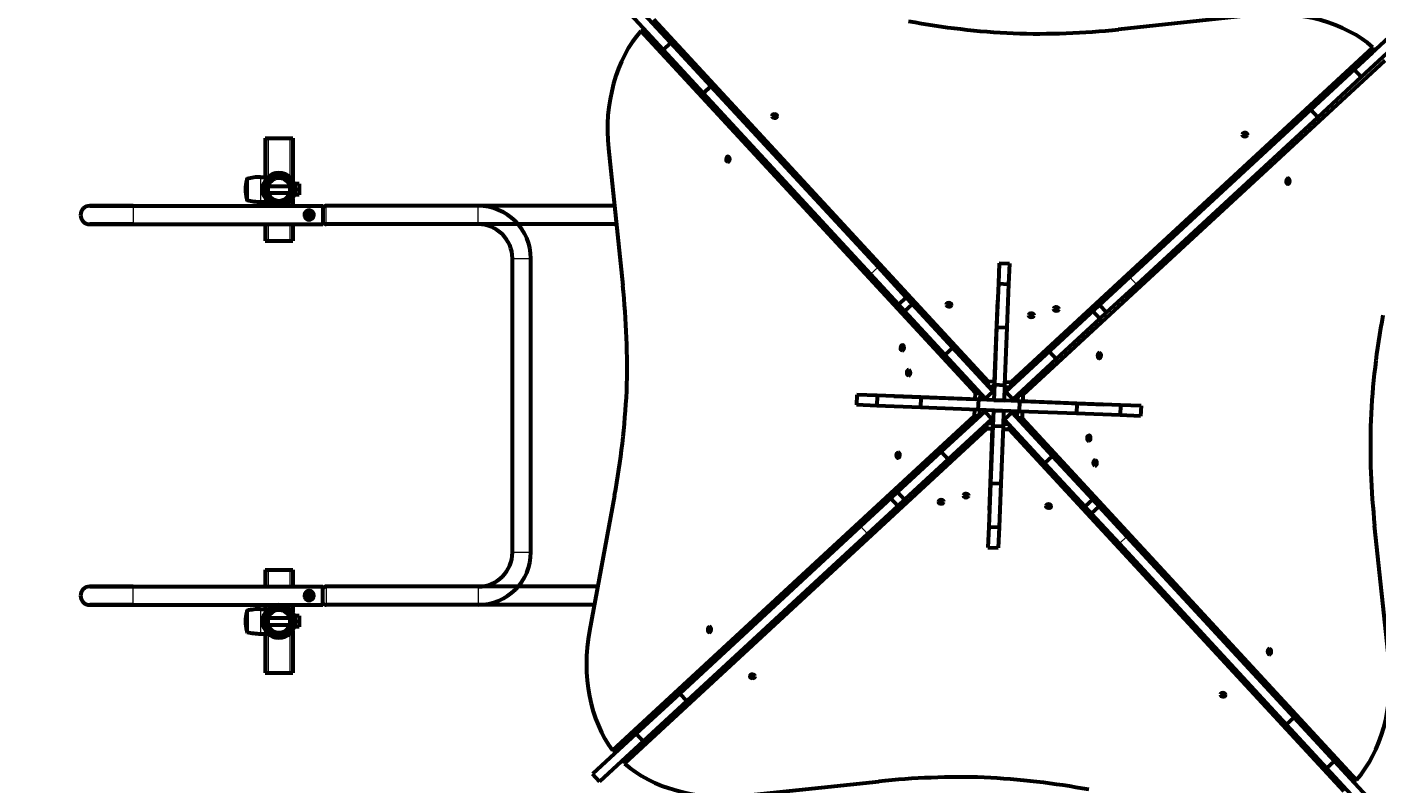
# Model space of a CAD drawing. Units: millimetres. Extents: x 165 to 12938, y 899 to 13618.
# Drawn here: x 2934 to 4904, y 8104 to 9208 of the extents above; entities that cross this region are included whole.
import ezdxf

# ---------------------------------------------------------------- set-up
doc = ezdxf.new("R2010")
doc.units = ezdxf.units.MM
doc.linetypes.add('K5LT_BASIC', pattern=[0])
doc.linetypes.add('K5LT_THIN', pattern=[0])
doc.styles.add('KDIMTEXTSTYLE', font='GOST_AU.SHX', dxfattribs={"width": 0.96, "oblique": 15, "height": 5})
doc.dimstyles.new('KDIMSTYLE (1.00)', dxfattribs={"dimtxt": 5, "dimasz": 1, "dimexe": 2, "dimexo": 0, "dimgap": 1, "dimtad": 1, "dimtxsty": 'KDIMTEXTSTYLE', "dimsah": 1, "dimcen": 0, "dimdle": 1, "dimadec": 0, "dimazin": 0, "dimtfac": 0.667, "dimtmove": 0, "dimatfit": 3, "dimfxl": 1, "dimtvp": 1, "dimtolj": 1, "dimtzin": 0, "dimarcsym": 0})

# ---------------------------------------------------------------- blocks, each defined once
blk = doc.blocks.new('KDIMARROW_01')
blk.add_hatch(color=0).paths.add_polyline_path([(-15, -2), (0, 0), (-15, 2), (-13.5, 0)])
at = {"color": 0, "linetype": 'K5LT_THIN', "lineweight": 18}
for p, q in [((-13.5, 0), (-15, 2)), ((-15, 2), (0, 0)), ((0, 0), (-15, -2)), ((-15, -2), (-13.5, 0)), ((0, 0), (-1, 0))]:
    blk.add_line(p, q, dxfattribs=at)

msp = doc.modelspace()

# ---------------------------------------------------------------- linework, layer by layer
at = {"color": 150, "linetype": 'K5LT_BASIC', "lineweight": 60, "true_color": 0x0080ff}
for p, q in [((3861.892, 9174.721), (3803.107, 9238.317)), ((3872.907, 9184.903), (3814.122, 9248.498)), ((3848.381, 9219.242), (4336.401, 8691.289)), ((4726.308, 9225.412), (4526.603, 9204.342)), ((4317.603, 8673.913), (3829.583, 9201.866)), ((3837.072, 9201.572), (3829.583, 9201.866)), ((4870.426, 9145.695), (4934.021, 9204.479)), ((3872.907, 9184.903), (3861.892, 9174.721)), ((3931.691, 9121.308), (3872.907, 9184.903)), ((4369.617, 8689.983), (4897.571, 9178.003)), ((4880.608, 9134.68), (4944.203, 9193.464)), ((4897.277, 9170.514), (4897.571, 9178.003)), ((3920.676, 9111.126), (3861.892, 9174.721)), ((4369.323, 8682.495), (4897.277, 9170.514)), ((4914.947, 9159.205), (4386.993, 8671.185)), ((4806.831, 9086.91), (4870.426, 9145.695)), ((4880.608, 9134.68), (4870.426, 9145.695)), ((3931.691, 9121.308), (3920.676, 9111.126)), ((4175.563, 8857.481), (3931.691, 9121.308)), ((4817.013, 9075.895), (4880.608, 9134.68)), ((4164.548, 8847.299), (3920.676, 9111.126)), ((4543.004, 8843.039), (4806.831, 9086.91)), ((4817.013, 9075.895), (4806.831, 9086.91)), ((4553.186, 8832.024), (4817.013, 9075.895)), ((3281.645, 9045.941), (3285.645, 9045.941)), ((3281.645, 9045.941), (3281.645, 8988.941)), ((3285.645, 9045.941), (3317.645, 9045.941)), ((3317.645, 9045.941), (3321.645, 9045.941)), ((3321.645, 9045.941), (3321.645, 8984.207)), ((3782.174, 9030.604), (3803.245, 8830.898)), ((3254.645, 8986.051), (3254.645, 8955.831)), ((3274.645, 8988.941), (3285.771, 8988.941)), ((3281.043, 8975.941), (3282.797, 8975.941)), ((3281.043, 8965.941), (3282.797, 8965.941)), ((3285.921, 8975.941), (3317.369, 8975.941)), ((3285.921, 8965.941), (3317.369, 8965.941)), ((3320.493, 8975.941), (3321.145, 8975.941)), ((3320.493, 8965.941), (3321.145, 8965.941)), ((3321.278, 8978.941), (3321.145, 8978.941)), ((3321.145, 8978.941), (3321.145, 8970.946)), ((3321.145, 8970.936), (3321.145, 8962.941)), ((3321.278, 8962.941), (3321.145, 8962.941)), ((3331.145, 8978.941), (3324.273, 8978.941)), ((3331.145, 8962.941), (3324.273, 8962.941)), ((3331.145, 8978.941), (3331.145, 8962.941)), ((3025.645, 8946.941), (3089.045, 8946.941)), ((3089.045, 8946.941), (3025.645, 8946.941)), ((3089.045, 8946.941), (3365.645, 8946.941)), ((3274.645, 8952.941), (3285.771, 8952.941)), ((3281.645, 8952.941), (3281.645, 8946.941)), ((3321.645, 8957.674), (3321.645, 8946.941)), ((3365.645, 8946.941), (3365.645, 8931.257)), ((3791.001, 8946.941), (3370.368, 8946.941)), ((3345.023, 8936.949), (3342.383, 8934.706)), ((3342.383, 8934.706), (3343.005, 8931.298)), ((3343.005, 8931.298), (3346.267, 8930.133)), ((3348.285, 8935.783), (3345.023, 8936.949)), ((3346.267, 8930.133), (3348.907, 8932.376)), ((3348.907, 8932.376), (3348.285, 8935.783)), ((3365.645, 8931.257), (3365.645, 8920.141)), ((3089.045, 8920.141), (3025.645, 8920.141)), ((3025.645, 8920.141), (3089.045, 8920.141)), ((3089.045, 8920.141), (3365.645, 8920.141)), ((3281.645, 8920.141), (3281.645, 8895.941)), ((3321.645, 8920.141), (3321.645, 8895.941)), ((3793.829, 8920.141), (3370.368, 8920.141)), ((3281.645, 8895.941), (3285.645, 8895.941)), ((3285.645, 8895.941), (3317.645, 8895.941)), ((3317.645, 8895.941), (3321.645, 8895.941)), ((3642.245, 8441.741), (3642.245, 8870.141)), ((3669.045, 8441.741), (3669.045, 8870.141)), ((4352.301, 8863.575), (4351.123, 8833.598)), ((4352.301, 8863.575), (4367.289, 8862.986)), ((4367.289, 8862.986), (4366.111, 8833.009)), ((4205.289, 8803.224), (4164.548, 8847.299)), ((4216.304, 8813.406), (4175.563, 8857.481)), ((4351.123, 8833.598), (4348.623, 8770.008)), ((4351.123, 8833.598), (4366.111, 8833.009)), ((4366.111, 8833.009), (4363.612, 8769.419)), ((4498.929, 8802.297), (4543.004, 8843.039)), ((4509.11, 8791.282), (4553.186, 8832.024)), ((4216.304, 8813.406), (4205.289, 8803.224)), ((4225.398, 8803.568), (4216.304, 8813.406)), ((4345.515, 8690.93), (4350.17, 8809.354)), ((4214.383, 8793.386), (4205.289, 8803.224)), ((4225.398, 8803.568), (4214.383, 8793.386)), ((4273.168, 8729.791), (4214.383, 8793.386)), ((4284.183, 8739.973), (4225.398, 8803.568)), ((4425.495, 8734.418), (4489.09, 8793.203)), ((4489.09, 8793.203), (4498.929, 8802.297)), ((4499.272, 8782.188), (4489.09, 8793.203)), ((4509.11, 8791.282), (4498.929, 8802.297)), ((4499.272, 8782.188), (4509.11, 8791.282)), ((4348.623, 8770.008), (4345.33, 8686.212)), ((4348.623, 8770.008), (4363.612, 8769.419)), ((4363.612, 8769.419), (4360.318, 8685.623)), ((4435.677, 8723.403), (4499.272, 8782.188)), ((4284.183, 8739.973), (4273.168, 8729.791)), ((4331.953, 8666.196), (4273.168, 8729.791)), ((4342.968, 8676.377), (4284.183, 8739.973)), ((4361.9, 8675.633), (4425.495, 8734.418)), ((4435.677, 8723.403), (4425.495, 8734.418)), ((4372.082, 8664.618), (4435.677, 8723.403)), ((4336.107, 8683.8), (4336.401, 8691.289)), ((4336.401, 8691.289), (4345.515, 8690.93)), ((4345.33, 8686.212), (4344.446, 8663.729)), ((4345.221, 8683.442), (4345.515, 8690.93)), ((4345.33, 8686.212), (4360.318, 8685.623)), ((4360.318, 8685.623), (4359.434, 8663.14)), ((4360.503, 8690.341), (4369.617, 8689.983)), ((4369.323, 8682.495), (4369.617, 8689.983)), ((4144.6, 8671.585), (4144.011, 8656.596)), ((4174.577, 8670.406), (4144.6, 8671.585)), ((4174.577, 8670.406), (4173.988, 8655.418)), ((4238.167, 8667.907), (4174.577, 8670.406)), ((4198.821, 8669.454), (4317.245, 8664.799)), ((4238.167, 8667.907), (4237.578, 8652.918)), ((4321.963, 8664.613), (4238.167, 8667.907)), ((4317.245, 8664.799), (4317.603, 8673.913)), ((4325.092, 8673.618), (4317.603, 8673.913)), ((4324.733, 8664.504), (4325.092, 8673.618)), ((4342.968, 8676.377), (4331.953, 8666.196)), ((4333.847, 8664.146), (4331.953, 8666.196)), ((4336.107, 8683.8), (4345.221, 8683.442)), ((4344.862, 8674.328), (4342.968, 8676.377)), ((4359.851, 8673.739), (4361.9, 8675.633)), ((4360.209, 8682.853), (4369.323, 8682.495)), ((4372.082, 8664.618), (4361.9, 8675.633)), ((4379.505, 8671.479), (4379.147, 8662.366)), ((4379.505, 8671.48), (4386.993, 8671.185)), ((4386.993, 8671.185), (4386.635, 8662.071)), ((4173.988, 8655.418), (4144.011, 8656.596)), ((4237.578, 8652.918), (4173.988, 8655.418)), ((4321.374, 8649.625), (4237.578, 8652.918)), ((4331.209, 8647.263), (4267.614, 8588.478)), ((4316.298, 8640.696), (4316.656, 8649.81)), ((4324.733, 8664.504), (4317.245, 8664.799)), ((4321.963, 8664.613), (4321.374, 8649.625)), ((4381.328, 8647.268), (4321.374, 8649.625)), ((4381.917, 8662.257), (4321.963, 8664.613)), ((4323.786, 8640.402), (4324.144, 8649.516)), ((4333.258, 8649.158), (4331.209, 8647.263)), ((4331.209, 8647.263), (4341.391, 8636.248)), ((4343.857, 8648.741), (4342.973, 8626.258)), ((4343.857, 8648.741), (4358.845, 8648.152)), ((4344.446, 8663.729), (4359.434, 8663.14)), ((4358.845, 8648.152), (4357.961, 8625.669)), ((4369.444, 8647.735), (4371.338, 8645.686)), ((4370.033, 8662.724), (4372.082, 8664.618)), ((4378.557, 8647.377), (4378.199, 8638.263)), ((4379.147, 8662.366), (4386.635, 8662.071)), ((4381.917, 8662.257), (4381.328, 8647.268)), ((4465.123, 8643.975), (4381.328, 8647.268)), ((4465.713, 8658.963), (4381.917, 8662.257)), ((4386.046, 8647.083), (4385.688, 8637.969)), ((4386.635, 8662.071), (4505.059, 8657.416)), ((4465.713, 8658.963), (4465.123, 8643.975)), ((4529.303, 8656.463), (4465.713, 8658.963)), ((4529.303, 8656.463), (4528.714, 8641.475)), ((4559.28, 8655.285), (4529.303, 8656.463)), ((4559.28, 8655.285), (4558.691, 8640.297)), ((3788.344, 8152.677), (4316.298, 8640.696)), ((3795.832, 8152.382), (4323.786, 8640.402)), ((4341.391, 8636.248), (4277.795, 8577.463)), ((4323.786, 8640.402), (4316.298, 8640.696)), ((4333.968, 8629.387), (4333.674, 8621.899)), ((4343.082, 8629.029), (4333.968, 8629.387)), ((4343.44, 8638.143), (4341.391, 8636.248)), ((4343.082, 8629.029), (4342.787, 8621.54)), ((4367.184, 8628.081), (4358.07, 8628.44)), ((4358.429, 8637.553), (4360.323, 8635.504)), ((4360.323, 8635.504), (4371.338, 8645.686)), ((4360.323, 8635.504), (4419.108, 8571.909)), ((4367.184, 8628.081), (4366.89, 8620.593)), ((4371.338, 8645.686), (4430.123, 8582.091)), ((4378.199, 8638.263), (4385.688, 8637.969)), ((4385.688, 8637.969), (4873.707, 8110.015)), ((4528.714, 8641.475), (4465.123, 8643.975)), ((4558.691, 8640.297), (4528.714, 8641.475)), ((4333.674, 8621.899), (3805.72, 8133.879)), ((4342.787, 8621.54), (4333.674, 8621.899)), ((4338.133, 8503.117), (4342.787, 8621.54)), ((4342.973, 8626.258), (4339.679, 8542.463)), ((4342.973, 8626.258), (4357.961, 8625.669)), ((4357.961, 8625.669), (4354.668, 8541.874)), ((4366.89, 8620.593), (4357.776, 8620.951)), ((4854.909, 8092.639), (4366.89, 8620.593)), ((4267.614, 8588.478), (4204.019, 8529.694)), ((4267.614, 8588.478), (4277.795, 8577.463)), ((4277.795, 8577.463), (4214.2, 8518.679)), ((4419.108, 8571.909), (4430.123, 8582.091)), ((4419.108, 8571.909), (4477.893, 8508.314)), ((4430.123, 8582.091), (4488.908, 8518.496)), ((4204.019, 8529.694), (4194.18, 8520.6)), ((4204.019, 8529.694), (4214.2, 8518.679)), ((4339.679, 8542.463), (4337.18, 8478.872)), ((4339.679, 8542.463), (4354.668, 8541.874)), ((4354.668, 8541.874), (4352.168, 8478.283)), ((3791.204, 8524.568), (3754.523, 8327.132)), ((4194.18, 8520.6), (4150.105, 8479.858)), ((4204.362, 8509.585), (4160.287, 8468.843)), ((4194.18, 8520.6), (4204.362, 8509.585)), ((4214.2, 8518.679), (4204.362, 8509.585)), ((4477.893, 8508.314), (4488.908, 8518.496)), ((4477.893, 8508.314), (4486.987, 8498.476)), ((4486.987, 8498.476), (4498.002, 8508.657)), ((4488.908, 8518.496), (4498.002, 8508.657)), ((4498.002, 8508.657), (4538.743, 8464.582)), ((4486.987, 8498.476), (4527.728, 8454.4)), ((4150.105, 8479.858), (3886.278, 8235.987)), ((4160.287, 8468.843), (3896.46, 8224.972)), ((4337.18, 8478.872), (4336.001, 8448.895)), ((4337.18, 8478.872), (4352.168, 8478.283)), ((4352.168, 8478.283), (4350.99, 8448.306)), ((4921.117, 8281.278), (4900.046, 8480.984)), ((4527.728, 8454.4), (4771.599, 8190.573)), ((4538.743, 8464.582), (4782.614, 8200.755)), ((4336.001, 8448.895), (4350.99, 8448.306)), ((3281.645, 8415.941), (3285.645, 8415.941)), ((3281.645, 8415.941), (3281.645, 8391.741)), ((3285.645, 8415.941), (3317.645, 8415.941)), ((3317.645, 8415.941), (3321.645, 8415.941)), ((3321.645, 8415.941), (3321.645, 8391.741)), ((3025.645, 8391.741), (3089.045, 8391.741)), ((3089.045, 8391.741), (3025.645, 8391.741)), ((3089.045, 8391.741), (3365.645, 8391.741)), ((3365.645, 8376.057), (3365.645, 8391.741)), ((3766.527, 8391.741), (3370.368, 8391.741)), ((3345.023, 8381.749), (3342.383, 8379.506)), ((3342.383, 8379.506), (3343.005, 8376.098)), ((3343.005, 8376.098), (3346.267, 8374.933)), ((3348.285, 8380.583), (3345.023, 8381.749)), ((3346.267, 8374.933), (3348.907, 8377.176)), ((3348.907, 8377.176), (3348.285, 8380.583)), ((3365.645, 8364.941), (3365.645, 8376.057)), ((3089.045, 8364.941), (3025.645, 8364.941)), ((3025.645, 8364.941), (3089.045, 8364.941)), ((3089.045, 8364.941), (3365.645, 8364.941)), ((3254.645, 8356.051), (3254.645, 8325.831)), ((3274.645, 8358.941), (3285.771, 8358.941)), ((3281.645, 8364.941), (3281.645, 8358.941)), ((3321.645, 8364.941), (3321.645, 8354.207)), ((3761.547, 8364.941), (3370.368, 8364.941)), ((3281.043, 8345.941), (3282.797, 8345.941)), ((3281.043, 8335.941), (3282.797, 8335.941)), ((3285.921, 8345.941), (3317.369, 8345.941)), ((3285.921, 8335.941), (3317.369, 8335.941)), ((3320.493, 8345.941), (3321.145, 8345.941)), ((3320.493, 8335.941), (3321.145, 8335.941)), ((3321.278, 8348.941), (3321.145, 8348.941)), ((3321.145, 8348.941), (3321.145, 8340.946)), ((3321.145, 8340.936), (3321.145, 8332.941)), ((3321.278, 8332.941), (3321.145, 8332.941)), ((3331.145, 8348.941), (3324.273, 8348.941)), ((3331.145, 8332.941), (3324.273, 8332.941)), ((3331.145, 8348.941), (3331.145, 8332.941)), ((3274.645, 8322.941), (3285.771, 8322.941)), ((3281.645, 8322.941), (3281.645, 8265.941)), ((3321.645, 8327.674), (3321.645, 8265.941)), ((3281.645, 8265.941), (3285.645, 8265.941)), ((3285.645, 8265.941), (3317.645, 8265.941)), ((3317.645, 8265.941), (3321.645, 8265.941)), ((3886.278, 8235.987), (3822.683, 8177.202)), ((3886.278, 8235.987), (3896.46, 8224.972)), ((3896.46, 8224.972), (3832.865, 8166.187)), ((4771.599, 8190.573), (4782.614, 8200.755)), ((4782.614, 8200.755), (4841.399, 8137.16)), ((3822.683, 8177.202), (3759.088, 8118.417)), ((3822.683, 8177.202), (3832.865, 8166.187)), ((4771.599, 8190.573), (4830.384, 8126.978)), ((3832.865, 8166.187), (3769.27, 8107.402)), ((3795.832, 8152.382), (3788.344, 8152.677)), ((3806.014, 8141.367), (3805.72, 8133.879)), ((4830.384, 8126.978), (4841.399, 8137.16)), ((4841.399, 8137.16), (4900.184, 8073.565)), ((3759.088, 8118.417), (3769.27, 8107.402)), ((4830.384, 8126.978), (4889.169, 8063.383)), ((3976.983, 8086.469), (4176.688, 8107.54)), ((4866.219, 8110.31), (4873.707, 8110.015))]:
    msp.add_line(p, q, dxfattribs=at)
at = {"color": 7, "linetype": 'K5LT_THIN', "lineweight": 18}
for p, q in [((3285.645, 9045.941), (3285.645, 8988.941)), ((3317.645, 9045.941), (3317.645, 8988.829)), ((3254.434, 8984.075), (3254.434, 8957.807)), ((3255.024, 8986.536), (3255.024, 8955.345)), ((3274.645, 8988.941), (3274.645, 8952.941)), ((3089.045, 8946.941), (3089.045, 8933.541)), ((3285.645, 8952.941), (3285.645, 8946.941)), ((3317.645, 8953.052), (3317.645, 8946.941)), ((3366.216, 8933.541), (3366.216, 8944.727)), ((3370.368, 8933.541), (3370.368, 8946.941)), ((3592.245, 8933.541), (3592.245, 8946.941)), ((3089.045, 8933.541), (3089.045, 8931.257)), ((3089.045, 8931.257), (3089.045, 8920.141)), ((3366.216, 8922.355), (3366.216, 8933.541)), ((3370.368, 8920.141), (3370.368, 8933.541)), ((3592.245, 8920.141), (3592.245, 8933.541)), ((3285.645, 8920.141), (3285.645, 8895.941)), ((3317.645, 8920.141), (3317.645, 8895.941)), ((3642.245, 8870.141), (3655.645, 8870.141)), ((3655.645, 8870.141), (3669.045, 8870.141)), ((4175.563, 8857.481), (4164.548, 8847.299)), ((4553.186, 8832.024), (4543.004, 8843.039)), ((4150.105, 8479.858), (4160.287, 8468.843)), ((4527.728, 8454.4), (4538.743, 8464.582)), ((3642.245, 8441.741), (3655.645, 8441.741)), ((3655.645, 8441.741), (3669.045, 8441.741)), ((3285.645, 8415.941), (3285.645, 8391.741)), ((3317.645, 8415.941), (3317.645, 8391.741)), ((3089.045, 8378.341), (3089.045, 8391.741)), ((3370.368, 8391.741), (3370.368, 8378.341)), ((3592.245, 8391.741), (3592.245, 8378.341)), ((3089.045, 8376.057), (3089.045, 8378.341)), ((3089.045, 8364.941), (3089.045, 8376.057)), ((3366.216, 8389.527), (3366.216, 8378.341)), ((3366.216, 8378.341), (3366.216, 8367.155)), ((3370.368, 8378.341), (3370.368, 8364.941)), ((3592.245, 8378.341), (3592.245, 8364.941)), ((3254.434, 8354.075), (3254.434, 8327.807)), ((3255.024, 8356.536), (3255.024, 8325.345)), ((3274.645, 8358.941), (3274.645, 8322.941)), ((3285.645, 8364.941), (3285.645, 8358.941)), ((3317.645, 8364.941), (3317.645, 8358.829)), ((3285.645, 8322.941), (3285.645, 8265.941)), ((3317.645, 8323.052), (3317.645, 8265.941))]:
    msp.add_line(p, q, dxfattribs=at)
at = {"color": 150, "linetype": 'K5LT_BASIC', "lineweight": 60, "true_color": 0x0080ff}
for centre, radius, start, end in [((4801.645, 9105.94), 43.5, 19.034299, 19.034327), ((4801.645, 9105.94), 48, 21.373542, 21.373568), ((4801.645, 9105.941), 37.5, 14.939527, 14.939558), ((4801.645, 9105.941), 38, 15.336448, 15.336479), ((4801.645, 9105.94), 38.5, 15.721737, 15.721768), ((4799.76, 9105.939), 41, 249.999405, 249.99942), ((4801.645, 9105.941), 40, 248.685605, 248.685621), ((4801.645, 9105.94), 38.5, 249.776406, 249.776423), ((4801.645, 9105.941), 38, 250.161695, 250.161712), ((4801.645, 9105.941), 37.5, 250.558615, 250.558632), ((3301.75, 8970.941), 49.105, 164.486694, 180), ((3254.916, 8983.941), 0.5, 122.787149, 164.486694), ((3255.145, 8986.051), 0.5, 103.974266, 180), ((3274.645, 8907.691), 81.25, 90, 103.974266), ((3301.645, 8970.941), 24, 90, 270), ((3301.645, 8970.941), 21.2, 90, 270), ((3301.645, 8970.941), 19.5, 351.039349, 180), ((3301.645, 8970.941), 16.5, 349.337596, 180), ((3301.645, 8970.941), 24, 270, 90), ((3301.645, 8970.941), 21.2, 270, 90), ((3301.75, 8970.941), 49.105, 180, 195.513306), ((3301.645, 8970.941), 19.5, 180, 351.039349), ((3301.645, 8970.941), 16.5, 180, 349.337596), ((3025.645, 8933.541), 13.4, 90, 180), ((3254.916, 8957.941), 0.5, 195.513306, 237.212851), ((3255.145, 8955.831), 0.5, 180, 256.025734), ((3274.645, 9034.191), 81.25, 256.025734, 270), ((3364.555, 8945.841), 2, 303.017463, 326.141563), ((3370.368, 8941.941), 5, 90, 146.141563), ((3592.245, 8870.141), 76.8, 0, 90), ((3025.645, 8933.541), 13.4, 180, 270), ((3345.645, 8933.541), 7, 45, 199.039367), ((3345.645, 8933.541), 7, 199.039367, 340.960633), ((3345.645, 8933.541), 6.25, 160.345157, 250.345157), ((3345.645, 8933.541), 5.95, 70.345157, 250.345157), ((3345.645, 8933.541), 6.25, 70.345157, 160.345157), ((3345.645, 8933.541), 6.25, 250.345157, 70.345157), ((3345.645, 8933.541), 5.95, 250.345157, 70.345157), ((3345.645, 8933.541), 7, 0, 45), ((3345.645, 8933.541), 7, 340.960633, 0), ((3364.555, 8921.241), 2, 33.858437, 56.982537), ((3370.368, 8925.141), 5, 213.858437, 270), ((3592.245, 8870.141), 50, 0, 90), ((3592.245, 8441.741), 76.8, 270, 0), ((3592.245, 8441.741), 50, 270, 0), ((3025.645, 8378.341), 13.4, 90, 180), ((3370.368, 8386.741), 5, 90, 146.141563), ((3025.645, 8378.341), 13.4, 180, 270), ((3345.645, 8378.341), 7, 0, 180), ((3345.645, 8378.341), 7, 180, 199.038256), ((3345.645, 8378.341), 7, 199.038256, 340.961744), ((3345.645, 8378.341), 6.25, 160.345157, 250.345157), ((3345.645, 8378.341), 5.95, 70.345157, 250.345157), ((3345.645, 8378.341), 6.25, 70.345157, 160.345157), ((3345.645, 8378.341), 6.25, 250.345157, 70.345157), ((3345.645, 8378.341), 5.95, 250.345157, 70.345157), ((3345.645, 8378.341), 7, 340.961744, 0), ((3364.555, 8390.641), 2, 303.017463, 326.141563), ((3301.75, 8340.941), 49.105, 164.486694, 180), ((3254.916, 8353.941), 0.5, 122.787149, 164.486694), ((3255.145, 8356.051), 0.5, 103.974266, 180), ((3274.645, 8277.691), 81.25, 90, 103.974266), ((3301.645, 8340.941), 24, 90, 270), ((3301.645, 8340.941), 21.2, 90, 270), ((3301.645, 8340.941), 19.5, 351.039349, 180), ((3301.645, 8340.941), 16.5, 349.337596, 180), ((3301.645, 8340.941), 24, 270, 90), ((3301.645, 8340.941), 21.2, 270, 90), ((3364.555, 8366.041), 2, 33.858437, 56.982537), ((3370.368, 8369.941), 5, 213.858437, 270), ((3301.75, 8340.941), 49.105, 180, 195.513306), ((3301.645, 8340.941), 19.5, 180, 351.039349), ((3301.645, 8340.941), 16.5, 180, 349.337596), ((3254.916, 8327.941), 0.5, 195.513306, 237.212851), ((3255.145, 8325.831), 0.5, 180, 256.025734), ((3274.645, 8404.191), 81.25, 256.025734, 270), ((3887.75, 8205.941), 49.105, 194.736104, 194.736134), ((3901.645, 8205.94), 57, 187.992319, 187.992344), ((3901.645, 8205.941), 48, 180.141066, 180.141096), ((3901.645, 8205.941), 43.5, 174.416941, 174.416975)]:
    msp.add_arc(centre, radius, start, end, dxfattribs=at)
at = {"color": 7, "linetype": 'K5LT_THIN', "lineweight": 18}
for centre, radius, start, end in [((4799.76, 9105.939), 44, 248.004858, 248.004872), ((3301.645, 8970.941), 20.964, 21.542521, 166.202045), ((3301.645, 8970.941), 20.964, 193.797955, 338.457479), ((3301.645, 8340.941), 20.964, 21.542521, 166.202045), ((3301.645, 8340.941), 20.964, 193.797955, 338.457479), ((3898.145, 8205.955), 47.749, 81.840991, 81.841007), ((3898.145, 8205.955), 50.159, 79.638226, 79.63824), ((3898.145, 8205.955), 44, 85.929282, 85.929299)]:
    msp.add_arc(centre, radius, start, end, dxfattribs=at)
at = {"color": 150, "linetype": 'K5LT_BASIC', "lineweight": 60, "true_color": 0x0080ff}
for centre, major_axis, ratio, start_param, end_param in [((4759.103, 9111.799), (173.425, -6.817), 0.6620961, 0.67257806, 1.78699618), ((3895.787, 9063.398), (6.817, 173.425), 0.6620961, 0.6725778, 1.78699591), ((4403.818, 9704.625), (764.971, -30.068), 0.6620961, 4.4961894, 4.69809273), ((4381.946, 9705.485), (764.971, -30.068), 0.6620961, 4.7266855, 4.92858883), ((4024.574, 9077.885), (3.997, -0.157), 0.6620961, 0, 3.14159265), ((4024.574, 9077.885), (3.997, -0.157), 0.6620961, 3.14159265, 6.28318531), ((4710.827, 9050.911), (3.997, -0.157), 0.6620961, 3.14159265, 6.28318531), ((4710.827, 9050.911), (3.997, -0.157), 0.6620961, 0, 3.14159265), ((3956.675, 9015.122), (0.157, 3.997), 0.6620961, 0, 3.14159265), ((3956.675, 9015.122), (0.157, 3.997), 0.6620961, 3.14159265, 6.28318531), ((4773.589, 8983.013), (-0.157, -3.997), 0.66209595, 3.14159265, 6.28318531), ((4773.589, 8983.013), (-0.157, -3.997), 0.66209595, 0, 3.14159265), ((3302.101, 8686.242), (30.068, 764.971), 0.6620961, 4.72668523, 4.92858857), ((4278.95, 8802.693), (3.997, -0.157), 0.6620961, 0, 3.14159265), ((4278.95, 8802.693), (3.997, -0.157), 0.6620961, 3.14159265, 6.28318531), ((4399.342, 8787.433), (3.997, -0.157), 0.6620961, 3.14159265, 6.28318531), ((4399.342, 8787.433), (3.997, -0.157), 0.6620961, 0, 3.14159265), ((4435.635, 8796.535), (3.997, -0.157), 0.6620961, 3.14159265, 6.28318531), ((4435.635, 8796.535), (3.997, -0.157), 0.6620961, 0, 3.14159265), ((5400.329, 8603.768), (-30.068, -764.971), 0.66209595, 4.4961894, 4.69809273), ((4211.052, 8739.931), (0.157, 3.997), 0.6620961, 0, 3.14159265), ((4211.052, 8739.931), (0.157, 3.997), 0.6620961, 3.14159265, 6.28318531), ((4498.398, 8728.636), (-0.157, -3.997), 0.66209595, 3.14159265, 6.28318531), ((4498.398, 8728.636), (-0.157, -3.997), 0.66209595, 0, 3.14159265), ((4220.153, 8703.637), (0.157, 3.997), 0.6620961, 0, 3.14159265), ((4220.153, 8703.637), (0.157, 3.997), 0.6620961, 3.14159265, 6.28318531), ((3302.961, 8708.113), (30.068, 764.971), 0.6620961, 4.49618913, 4.69809246), ((5401.189, 8625.64), (-30.068, -764.971), 0.66209595, 4.7266855, 4.92858883), ((4483.137, 8608.245), (-0.157, -3.997), 0.66209595, 3.14159265, 6.28318531), ((4483.137, 8608.245), (-0.157, -3.997), 0.66209595, 0, 3.14159265), ((4204.893, 8583.245), (0.157, 3.997), 0.6620961, 0, 3.14159265), ((4204.893, 8583.245), (0.157, 3.997), 0.6620961, 3.14159265, 6.28318531), ((4492.239, 8571.951), (-0.157, -3.997), 0.66209595, 3.14159265, 6.28318531), ((4492.239, 8571.951), (-0.157, -3.997), 0.66209595, 0, 3.14159265), ((4267.655, 8515.347), (-3.997, 0.157), 0.66209595, 0, 3.14159265), ((4267.655, 8515.347), (-3.997, 0.157), 0.66209595, 3.14159265, 6.28318531), ((4303.949, 8524.449), (-3.997, 0.157), 0.66209595, 0, 3.14159265), ((4303.949, 8524.449), (-3.997, 0.157), 0.66209595, 3.14159265, 6.28318531), ((4424.341, 8509.188), (-3.997, 0.157), 0.66209595, 0, 3.14159265), ((4424.341, 8509.188), (-3.997, 0.157), 0.66209595, 3.14159265, 6.28318531), ((3929.701, 8328.869), (0.157, 3.997), 0.6620961, 0, 3.14159265), ((3929.701, 8328.869), (0.157, 3.997), 0.6620961, 3.14159265, 6.28318531), ((3865.212, 8285.521), (-6.817, -173.425), 0.6620961, 4.49618913, 5.61060724), ((4746.615, 8296.759), (-0.157, -3.997), 0.66209595, 3.14159265, 6.28318531), ((4746.615, 8296.759), (-0.157, -3.997), 0.66209595, 0, 3.14159265), ((4807.503, 8248.483), (-6.817, -173.425), 0.66209595, 0.67257806, 1.78699618), ((3992.464, 8260.971), (-3.997, 0.157), 0.66209595, 0, 3.14159265), ((3992.464, 8260.971), (-3.997, 0.157), 0.66209595, 3.14159265, 6.28318531), ((4678.717, 8233.997), (-3.997, 0.157), 0.66209595, 0, 3.14159265), ((4678.717, 8233.997), (-3.997, 0.157), 0.66209595, 3.14159265, 6.28318531), ((3876.383, 8230.245), (-23.766, 10.957), 0.9999998, 1.27377399, 1.2737751), ((3944.188, 8200.083), (-173.425, 6.817), 0.66209595, 0.6725778, 1.78699591), ((4321.345, 7606.397), (-764.971, 30.068), 0.66209595, 4.72668523, 4.92858857), ((4299.473, 7607.257), (-764.971, 30.068), 0.66209595, 4.49618913, 4.69809246)]:
    msp.add_ellipse(centre, major_axis=major_axis, ratio=ratio, start_param=start_param, end_param=end_param, dxfattribs=at)

# ---------------------------------------------------------------- dimensions: what is measured, and where the dimension line sits
at = {"color": 7}
for base, p1, p2, location, text in [((12857.654, 2080.197), (4565.073, 13618.455), (4911.889, 2080.197), (12857.654, 7849.326), '\\H300.0;\\W0.965;\\Q15;\\H300.0;\\W0.965;\\Q15;\\Q15;11500'), ((637.883, 11581.455), (4023.511, 3548.986), (2131.112, 11581.455), (637.883, 6581.455), '\\H300.0;\\W0.965;\\Q15;\\H300.0;\\W0.965;\\Q15;\\Q15;8000')]:
    msp.add_linear_dim(base=base, p1=p1, p2=p2, angle=90, location=location, text=text, dimstyle='KDIMSTYLE (1.00)', override={"dimexo": 0, "dimblk1": 'KDIMARROW_01', "dimblk2": 'KDIMARROW_01', "dimse1": 0, "dimse2": 0, "dimclrt": 7, "dimtolj": 1}, dxfattribs=at).render()

doc.saveas('drawing.dxf')
